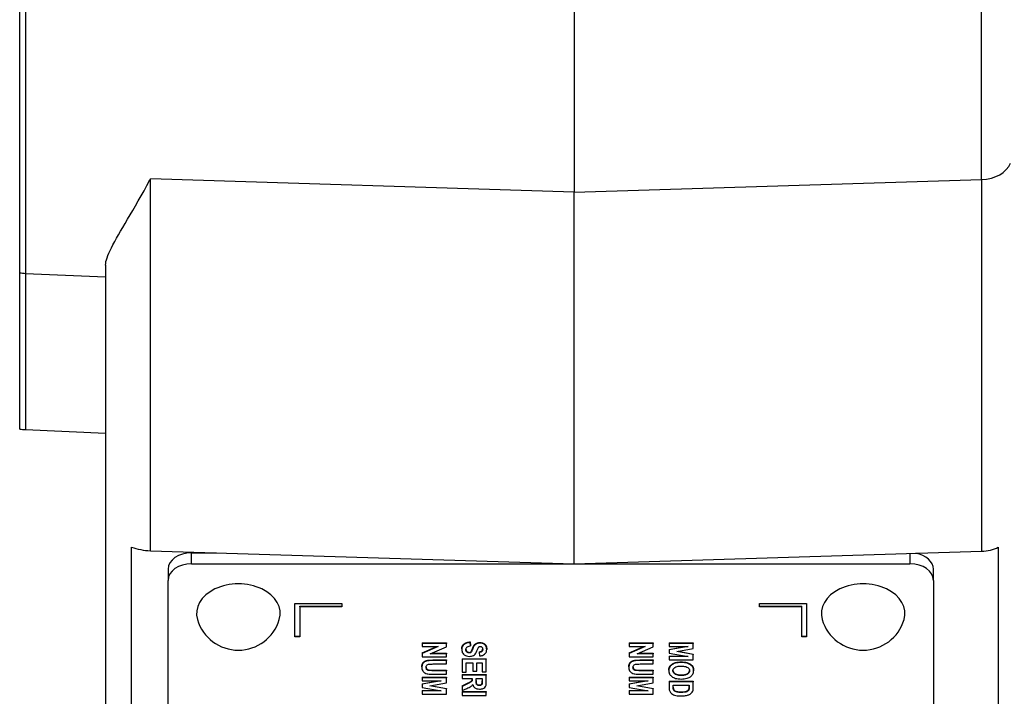
# Model space of a CAD drawing. Units: millimetres. Extents: x 109 to 1463, y 14 to 1907.
# Drawn here: x 533 to 596, y 793 to 837 of the extents above; entities that cross this region are included whole.
import ezdxf

# ---------------------------------------------------------------- set-up
doc = ezdxf.new("R2010")
doc.units = ezdxf.units.MM
doc.header["$LTSCALE"] = 7
doc.layers.add('Visible Edges(Hillmar_metric)', color=7, linetype='Continuous', lineweight=25)
doc.layers.add('Visible Tangent Edges(Hillmar_Metric)', color=7, linetype='Continuous', lineweight=25, true_color=0xc0c0c0)

msp = doc.modelspace()

# ---------------------------------------------------------------- linework, layer by layer
at = {"layer": 'Visible Edges(Hillmar_metric)'}
for p, q in [((533.005, 820.522), (533.005, 863.376)), ((568.505, 841.949), (568.505, 825.685)), ((568.505, 801.898), (568.505, 825.685)), ((538.505, 821.015), (538.505, 746.269)), ((533.005, 810.522), (533.005, 820.522)), ((533.374, 820.483), (538.505, 820.258)), ((533.374, 810.483), (538.505, 810.258)), ((540.16, 760.533), (540.16, 802.959)), ((541.374, 802.736), (568.505, 801.898)), ((544.005, 802.606), (545.601, 802.606)), ((568.505, 801.898), (594.592, 802.704)), ((595.654, 802.959), (595.654, 760.533)), ((544.005, 801.898), (590.005, 801.898)), ((542.505, 801.545), (542.505, 800.838)), ((591.505, 800.838), (591.505, 801.545)), ((542.505, 761.24), (542.505, 800.838)), ((591.505, 800.838), (591.505, 761.24)), ((550.63, 797.231), (550.63, 799.353)), ((550.63, 799.353), (553.63, 799.353)), ((553.63, 799.353), (553.63, 799.141)), ((580.38, 799.141), (580.38, 799.353)), ((580.38, 799.353), (583.38, 799.353)), ((583.38, 799.353), (583.38, 797.231)), ((550.93, 799.141), (550.93, 799.176)), ((550.93, 799.176), (553.63, 799.176)), ((553.63, 799.141), (550.93, 799.141)), ((550.93, 799.141), (550.93, 797.231)), ((580.38, 799.176), (583.08, 799.176)), ((583.08, 799.141), (580.38, 799.141)), ((583.08, 799.141), (583.08, 799.176)), ((583.08, 797.231), (583.08, 799.141)), ((550.63, 797.267), (550.93, 797.267)), ((550.93, 797.231), (550.63, 797.231)), ((558.781, 796.836), (558.781, 796.8)), ((558.781, 796.836), (560.321, 796.836)), ((560.321, 796.836), (560.321, 796.8)), ((561.841, 796.894), (561.841, 796.859)), ((561.841, 796.894), (561.87, 796.68)), ((561.87, 796.644), (561.841, 796.859)), ((572.031, 796.836), (573.571, 796.836)), ((572.031, 796.836), (572.031, 796.8)), ((573.571, 796.836), (573.571, 796.8)), ((574.588, 796.84), (576.129, 796.84)), ((574.588, 796.84), (574.588, 796.805)), ((576.129, 796.84), (576.129, 796.805)), ((583.08, 797.267), (583.38, 797.267)), ((583.38, 797.231), (583.08, 797.231)), ((560.321, 796.8), (558.781, 796.8)), ((558.781, 796.8), (558.781, 796.597)), ((558.781, 796.597), (559.792, 796.597)), ((559.792, 796.597), (558.781, 796.156)), ((558.781, 796.191), (559.711, 796.597)), ((558.781, 796.191), (558.781, 796.156)), ((559.288, 796.139), (560.321, 796.587)), ((560.321, 796.587), (560.321, 796.8)), ((561.311, 796.444), (561.311, 796.408)), ((561.87, 796.68), (561.87, 796.644)), ((562.424, 796.26), (562.424, 796.224)), ((562.424, 796.224), (562.438, 796.004)), ((562.904, 796.457), (562.904, 796.422)), ((573.571, 796.8), (572.031, 796.8)), ((572.031, 796.8), (572.031, 796.597)), ((572.031, 796.597), (573.042, 796.597)), ((573.042, 796.597), (572.031, 796.156)), ((572.031, 796.191), (572.961, 796.597)), ((572.031, 796.191), (572.031, 796.156)), ((572.538, 796.139), (573.571, 796.587)), ((573.571, 796.587), (573.571, 796.8)), ((576.129, 796.805), (574.588, 796.805)), ((574.588, 796.805), (574.588, 796.601)), ((574.588, 796.601), (575.801, 796.6)), ((575.801, 796.6), (574.588, 796.386)), ((574.588, 796.421), (575.602, 796.6)), ((574.588, 796.421), (574.588, 796.386)), ((574.588, 796.386), (574.588, 796.174)), ((575.078, 796.278), (576.129, 796.475)), ((576.129, 796.085), (575.078, 796.278)), ((575.173, 796.296), (576.129, 796.12)), ((576.129, 796.475), (576.129, 796.805)), ((558.781, 796.156), (558.781, 795.936)), ((558.781, 795.936), (560.321, 795.936)), ((560.321, 796.139), (559.288, 796.139)), ((559.37, 796.175), (560.321, 796.175)), ((559.499, 795.74), (560.321, 795.74)), ((560.321, 795.704), (559.499, 795.704)), ((560.321, 796.175), (560.321, 796.139)), ((560.321, 795.936), (560.321, 796.139)), ((560.321, 795.74), (560.321, 795.704)), ((560.321, 795.484), (560.321, 795.704)), ((561.338, 795.822), (561.338, 795.787)), ((561.338, 795.822), (562.879, 795.822)), ((562.879, 795.787), (561.338, 795.787)), ((561.338, 795.787), (561.338, 794.958)), ((561.599, 794.958), (561.599, 795.567)), ((561.599, 795.567), (562.016, 795.567)), ((562.016, 795.567), (562.016, 795.019)), ((562.276, 795.019), (562.276, 795.567)), ((562.276, 795.567), (562.618, 795.567)), ((562.618, 795.567), (562.618, 794.979)), ((562.879, 795.822), (562.879, 795.787)), ((562.879, 794.979), (562.879, 795.787)), ((572.031, 796.156), (572.031, 795.936)), ((572.031, 795.936), (573.571, 795.936)), ((573.571, 796.139), (572.538, 796.139)), ((572.62, 796.175), (573.571, 796.175)), ((572.749, 795.74), (573.571, 795.74)), ((573.571, 795.704), (572.749, 795.704)), ((573.571, 796.175), (573.571, 796.139)), ((573.571, 795.936), (573.571, 796.139)), ((573.571, 795.74), (573.571, 795.704)), ((573.571, 795.484), (573.571, 795.704)), ((574.588, 796.174), (575.801, 795.958)), ((574.588, 795.993), (575.602, 795.993)), ((574.588, 795.993), (574.588, 795.958)), ((575.801, 795.958), (574.588, 795.958)), ((574.588, 795.958), (574.588, 795.754)), ((574.588, 795.754), (576.129, 795.754)), ((576.129, 796.12), (576.129, 796.085)), ((576.129, 795.754), (576.129, 796.085)), ((558.755, 795.292), (558.755, 795.257)), ((559.469, 795.091), (560.321, 795.091)), ((560.321, 795.056), (559.469, 795.056)), ((559.486, 795.484), (560.321, 795.484)), ((560.321, 795.091), (560.321, 795.056)), ((560.321, 794.836), (560.321, 795.056)), ((561.338, 794.958), (561.599, 794.958)), ((562.016, 795.019), (562.276, 795.019)), ((562.618, 794.979), (562.879, 794.979)), ((572.005, 795.292), (572.005, 795.257)), ((572.719, 795.091), (573.571, 795.091)), ((573.571, 795.056), (572.719, 795.056)), ((572.736, 795.484), (573.571, 795.484)), ((573.571, 795.091), (573.571, 795.056)), ((573.571, 794.836), (573.571, 795.056)), ((574.562, 795.085), (574.562, 795.049)), ((576.093, 795.322), (576.093, 795.287)), ((576.154, 795.087), (576.154, 795.052)), ((558.781, 794.641), (558.781, 794.606)), ((558.781, 794.641), (560.321, 794.641)), ((560.321, 794.606), (558.781, 794.606)), ((558.781, 794.606), (558.781, 794.403)), ((558.781, 794.403), (559.994, 794.402)), ((559.994, 794.402), (558.781, 794.187)), ((558.781, 794.223), (559.794, 794.402)), ((559.512, 794.836), (560.321, 794.836)), ((560.321, 794.641), (560.321, 794.606)), ((560.321, 794.276), (560.321, 794.606)), ((561.338, 794.807), (561.338, 794.771)), ((561.338, 794.807), (562.879, 794.807)), ((562.879, 794.771), (561.338, 794.771)), ((561.338, 794.771), (561.338, 794.551)), ((561.338, 794.551), (561.982, 794.551)), ((561.982, 794.551), (561.982, 794.506)), ((562.227, 794.551), (562.618, 794.551)), ((562.227, 794.388), (562.227, 794.551)), ((562.618, 794.551), (562.618, 794.379)), ((562.879, 794.807), (562.879, 794.771)), ((562.879, 794.308), (562.879, 794.771)), ((572.031, 794.641), (573.571, 794.641)), ((572.031, 794.641), (572.031, 794.606)), ((573.571, 794.606), (572.031, 794.606)), ((572.031, 794.606), (572.031, 794.403)), ((572.031, 794.403), (573.244, 794.402)), ((573.244, 794.402), (572.031, 794.187)), ((572.031, 794.223), (573.044, 794.402)), ((572.762, 794.836), (573.571, 794.836)), ((573.571, 794.641), (573.571, 794.606)), ((573.571, 794.276), (573.571, 794.606)), ((574.588, 794.387), (574.588, 794.352)), ((574.588, 794.387), (576.129, 794.387)), ((576.129, 794.352), (574.588, 794.352)), ((574.588, 794.352), (574.588, 793.938)), ((576.129, 794.387), (576.129, 794.352)), ((576.129, 793.949), (576.129, 794.352)), ((558.781, 794.223), (558.781, 794.187)), ((558.781, 794.187), (558.781, 793.975)), ((558.781, 793.975), (559.994, 793.759)), ((558.781, 793.794), (558.781, 793.759)), ((558.781, 793.794), (559.795, 793.794)), ((559.994, 793.759), (558.781, 793.759)), ((558.781, 793.759), (558.781, 793.556)), ((559.27, 794.08), (560.321, 794.276)), ((560.321, 793.886), (559.27, 794.08)), ((559.366, 794.097), (560.321, 793.921)), ((560.321, 793.921), (560.321, 793.886)), ((560.321, 793.556), (560.321, 793.886)), ((561.338, 794.089), (561.674, 794.248)), ((561.674, 794.212), (561.338, 794.054)), ((561.338, 794.089), (561.338, 794.054)), ((561.338, 794.054), (561.338, 793.791)), ((561.338, 793.791), (561.639, 793.923)), ((561.338, 793.715), (561.338, 793.679)), ((561.338, 793.715), (562.879, 793.715)), ((561.338, 793.679), (561.338, 793.459)), ((562.879, 793.679), (561.338, 793.679)), ((562.613, 794.254), (562.613, 794.218)), ((562.879, 793.715), (562.879, 793.679)), ((562.879, 793.459), (562.879, 793.679)), ((572.031, 794.223), (572.031, 794.187)), ((572.031, 794.187), (572.031, 793.975)), ((572.031, 793.975), (573.244, 793.759)), ((572.031, 793.794), (573.045, 793.794)), ((572.031, 793.794), (572.031, 793.759)), ((573.244, 793.759), (572.031, 793.759)), ((572.031, 793.759), (572.031, 793.556)), ((572.52, 794.08), (573.571, 794.276)), ((573.571, 793.886), (572.52, 794.08)), ((572.616, 794.097), (573.571, 793.921)), ((573.571, 793.921), (573.571, 793.886)), ((573.571, 793.556), (573.571, 793.886)), ((574.849, 793.967), (574.849, 794.132)), ((574.849, 794.132), (575.868, 794.132)), ((574.864, 793.869), (574.864, 793.834)), ((575.853, 793.887), (575.853, 793.851)), ((575.868, 794.132), (575.868, 794.033)), ((558.781, 793.556), (560.321, 793.556)), ((561.338, 793.459), (562.879, 793.459)), ((572.031, 793.556), (573.571, 793.556))]:
    msp.add_line(p, q, dxfattribs=at)
for centre, radius, start, end in [((533.505, 823.48), 3, 260.40593, 267.5), ((533.505, 813.48), 3, 260.40593, 267.5), ((547.005, 799.106), 2.736, 196.56222, 343.43778), ((587.005, 799.106), 2.736, 196.56222, 343.43778)]:
    msp.add_arc(centre, radius, start, end, dxfattribs=at)
for centre, major_axis, start_param, end_param in [((541.505, 804.855), (3, 0), 4.247567, 4.668756), ((544.005, 801.545), (-1.5, 0), 4.712389, 6.283185), ((590.005, 801.545), (1.5, 0), 0, 1.324372), ((594.505, 804.117), (2, 0), 4.756022, 5.324312), ((544.005, 800.838), (-1.5, 0), 4.712389, 6.283185), ((590.005, 800.838), (1.5, 0), 0, 1.570796), ((547.005, 798.716), (-2.68, 0), 2.934323, 6.490455), ((587.005, 798.716), (-2.68, 0), 2.934323, 6.490455)]:
    msp.add_ellipse(centre, major_axis=major_axis, ratio=0.707107, start_param=start_param, end_param=end_param, dxfattribs=at)
for points, degree, knots in [([(538.505, 821.015), (538.505, 821.282), (538.633, 821.639), (539.382, 823.116), (540.317, 824.544), (541.351, 826.481), (541.356, 826.489), (541.363, 826.502), (541.364, 826.505), (541.369, 826.513), (541.371, 826.518), (541.374, 826.523)], 3, [0.5366776, 0.5366776, 0.5366776, 0.5366776, 0.7220436, 0.7220436, 1.1002533, 1.1002533, 1.1019369, 1.1019369, 1.1026406, 1.1026406, 1.1035542, 1.1035542, 1.1035542, 1.1035542]), ([(561.841, 796.859), (561.762, 796.852), (561.684, 796.839), (561.555, 796.795), (561.503, 796.77), (561.427, 796.712), (561.387, 796.675), (561.323, 796.552), (561.311, 796.479), (561.311, 796.408)], 3, [-0.1318998, -0.1318998, -0.1318998, -0.1318998, -0.0897714, -0.0897714, -0.0554807, -0.0554807, -0.0298487, -0.0298487, 0, 0, 0, 0]), ([(562.475, 796.819), (562.444, 796.819), (562.414, 796.817), (562.355, 796.808), (562.328, 796.802), (562.249, 796.775), (562.204, 796.749), (562.166, 796.719)], 3, [-0.03531256, -0.03531256, -0.03531256, -0.03531256, -0.02616031, -0.02616031, -0.01730547, -0.01730547, 0, 0, 0, 0]), ([(562.904, 796.422), (562.904, 796.462), (562.9, 796.502), (562.881, 796.576), (562.867, 796.61), (562.825, 796.677), (562.797, 796.708), (562.713, 796.769), (562.663, 796.787), (562.578, 796.812), (562.527, 796.819), (562.475, 796.819)], 3, [-0.05608279, -0.05608279, -0.05608279, -0.05608279, -0.04592821, -0.04592821, -0.03706618, -0.03706618, -0.02755231, -0.02755231, -0.01580218, -0.01580218, 0, 0, 0, 0]), ([(561.311, 796.408), (561.311, 796.364), (561.315, 796.319), (561.335, 796.238), (561.349, 796.201), (561.393, 796.13), (561.424, 796.096), (561.516, 796.03), (561.573, 796.009), (561.669, 795.981), (561.727, 795.973), (561.787, 795.973)], 3, [-0.06165115, -0.06165115, -0.06165115, -0.06165115, -0.0505924, -0.0505924, -0.0411841, -0.0411841, -0.03110654, -0.03110654, -0.01802613, -0.01802613, 0, 0, 0, 0]), ([(561.574, 796.407), (561.574, 796.434), (561.578, 796.462), (561.599, 796.513), (561.614, 796.536), (561.652, 796.573), (561.677, 796.591), (561.762, 796.626), (561.817, 796.638), (561.87, 796.644)], 3, [-0.06437452, -0.06437452, -0.06437452, -0.06437452, -0.04629116, -0.04629116, -0.0296261, -0.0296261, -0.01623652, -0.01623652, 0, 0, 0, 0]), ([(561.787, 796.193), (561.773, 796.193), (561.76, 796.194), (561.735, 796.198), (561.723, 796.201), (561.686, 796.213), (561.664, 796.226), (561.629, 796.253), (561.61, 796.271), (561.579, 796.333), (561.574, 796.371), (561.574, 796.407)], 3, [-0.05759321, -0.05759321, -0.05759321, -0.05759321, -0.05042103, -0.05042103, -0.04334684, -0.04334684, -0.02808968, -0.02808968, -0.01511871, -0.01511871, 0, 0, 0, 0]), ([(561.575, 796.423), (561.58, 796.331), (561.701, 796.228), (561.787, 796.228)], 2, [0.090168, 0.090168, 0.090168, 1, 2, 2, 2]), ([(561.787, 795.973), (561.836, 795.973), (561.886, 795.976), (561.983, 795.996), (562.02, 796.01), (562.1, 796.049), (562.138, 796.078), (562.243, 796.195), (562.28, 796.317), (562.319, 796.434), (562.344, 796.499), (562.381, 796.555), (562.391, 796.568), (562.402, 796.577)], 3, [-0.05889615, -0.05889615, -0.05889615, -0.05889615, -0.05387625, -0.05387625, -0.04873548, -0.04873548, -0.04114323, -0.04114323, -0.02292279, -0.02292279, -0.00518939, -0.00518939, 0, 0, 0, 0]), ([(561.946, 796.295), (561.939, 796.28), (561.93, 796.265), (561.911, 796.24), (561.9, 796.229), (561.873, 796.21), (561.858, 796.204), (561.826, 796.195), (561.807, 796.193), (561.787, 796.193)], 3, [-0.0189793, -0.0189793, -0.0189793, -0.0189793, -0.01417024, -0.01417024, -0.01038846, -0.01038846, -0.00600164, -0.00600164, 0, 0, 0, 0]), ([(562.013, 796.471), (562.001, 796.435), (561.986, 796.393), (561.965, 796.337), (561.954, 796.311), (561.946, 796.295)], 3, [-0.01975012, -0.01975012, -0.01975012, -0.01975012, -0.00724158, -0.00724158, 0, 0, 0, 0]), ([(562.166, 796.719), (562.132, 796.693), (562.105, 796.658), (562.053, 796.574), (562.031, 796.521), (562.013, 796.471)], 3, [-0.0386403, -0.0386403, -0.0386403, -0.0386403, -0.02180847, -0.02180847, 0, 0, 0, 0]), ([(562.402, 796.577), (562.409, 796.583), (562.417, 796.588), (562.434, 796.597), (562.442, 796.601), (562.466, 796.607), (562.48, 796.609), (562.496, 796.609)], 3, [-0.0108698, -0.0108698, -0.0108698, -0.0108698, -0.00762412, -0.00762412, -0.0046211, -0.0046211, 0, 0, 0, 0]), ([(562.424, 796.26), (562.543, 796.274), (562.642, 796.362), (562.647, 796.442)], 2, [0, 0, 0, 1, 1.903143, 1.903143, 1.903143]), ([(562.647, 796.424), (562.647, 796.394), (562.643, 796.361), (562.622, 796.315), (562.611, 796.3), (562.581, 796.272), (562.561, 796.26), (562.504, 796.237), (562.463, 796.229), (562.424, 796.224)], 3, [-0.04005639, -0.04005639, -0.04005639, -0.04005639, -0.02700954, -0.02700954, -0.01972233, -0.01972233, -0.01194583, -0.01194583, 0, 0, 0, 0]), ([(562.438, 796.004), (562.473, 796.005), (562.507, 796.008), (562.573, 796.018), (562.603, 796.025), (562.685, 796.052), (562.73, 796.076), (562.795, 796.126), (562.833, 796.161), (562.894, 796.282), (562.904, 796.354), (562.904, 796.422)], 3, [-0.1357595, -0.1357595, -0.1357595, -0.1357595, -0.1131677, -0.1131677, -0.0920153, -0.0920153, -0.0545288, -0.0545288, -0.0288364, -0.0288364, 0, 0, 0, 0]), ([(562.496, 796.609), (562.507, 796.609), (562.518, 796.609), (562.538, 796.605), (562.548, 796.602), (562.571, 796.592), (562.582, 796.584), (562.592, 796.575)], 3, [-0.0113316, -0.0113316, -0.0113316, -0.0113316, -0.00806091, -0.00806091, -0.00494127, -0.00494127, 0, 0, 0, 0]), ([(562.592, 796.575), (562.612, 796.555), (562.625, 796.533), (562.644, 796.482), (562.647, 796.453), (562.647, 796.424)], 3, [-0.02222764, -0.02222764, -0.02222764, -0.02222764, -0.01211481, -0.01211481, 0, 0, 0, 0]), ([(559.11, 795.683), (559.063, 795.675), (559.021, 795.662), (558.946, 795.627), (558.906, 795.605), (558.833, 795.536), (558.811, 795.503), (558.768, 795.426), (558.755, 795.348), (558.755, 795.257)], 3, [-0.08273947, -0.08273947, -0.08273947, -0.08273947, -0.06609985, -0.06609985, -0.0513752, -0.0513752, -0.03844495, -0.03844495, 0, 0, 0, 0]), ([(559.499, 795.704), (559.426, 795.704), (559.346, 795.703), (559.22, 795.696), (559.161, 795.691), (559.11, 795.683)], 3, [-0.03811593, -0.03811593, -0.03811593, -0.03811593, -0.01585335, -0.01585335, 0, 0, 0, 0]), ([(572.36, 795.683), (572.313, 795.675), (572.271, 795.662), (572.196, 795.627), (572.156, 795.605), (572.083, 795.536), (572.061, 795.503), (572.018, 795.426), (572.005, 795.348), (572.005, 795.257)], 3, [-0.08273947, -0.08273947, -0.08273947, -0.08273947, -0.06609985, -0.06609985, -0.0513752, -0.0513752, -0.03844495, -0.03844495, 0, 0, 0, 0]), ([(572.749, 795.704), (572.676, 795.704), (572.596, 795.703), (572.47, 795.696), (572.411, 795.691), (572.36, 795.683)], 3, [-0.03811593, -0.03811593, -0.03811593, -0.03811593, -0.01585335, -0.01585335, 0, 0, 0, 0]), ([(575.349, 795.579), (575.224, 795.579), (575.098, 795.567), (574.88, 795.503), (574.81, 795.463), (574.7, 795.384), (574.652, 795.333), (574.578, 795.204), (574.562, 795.127), (574.562, 795.049)], 3, [-0.1026235, -0.1026235, -0.1026235, -0.1026235, -0.079735, -0.079735, -0.0592016, -0.0592016, -0.0327578, -0.0327578, 0, 0, 0, 0]), ([(575.743, 795.529), (575.687, 795.547), (575.626, 795.559), (575.494, 795.576), (575.421, 795.579), (575.349, 795.579)], 3, [-0.0402106, -0.0402106, -0.0402106, -0.0402106, -0.02158533, -0.02158533, 0, 0, 0, 0]), ([(558.755, 795.257), (558.755, 795.206), (558.76, 795.153), (558.793, 795.056), (558.816, 795.022), (558.875, 794.953), (558.912, 794.927), (558.988, 794.886), (559.039, 794.869), (559.142, 794.849), (559.237, 794.836), (559.512, 794.836)], 3, [-0.33463, -0.33463, -0.33463, -0.33463, -0.2879042, -0.2879042, -0.2426328, -0.2426328, -0.1785808, -0.1785808, -0.0826028, -0.0826028, 0, 0, 0, 0]), ([(559.02, 795.264), (559.02, 795.288), (559.023, 795.313), (559.039, 795.359), (559.051, 795.38), (559.082, 795.414), (559.104, 795.433), (559.164, 795.462), (559.196, 795.471), (559.229, 795.476)], 3, [-0.05369863, -0.05369863, -0.05369863, -0.05369863, -0.03722596, -0.03722596, -0.02194236, -0.02194236, -0.01034147, -0.01034147, 0, 0, 0, 0]), ([(559.469, 795.056), (559.388, 795.056), (559.296, 795.057), (559.202, 795.066), (559.178, 795.069), (559.126, 795.086), (559.104, 795.099), (559.067, 795.128), (559.052, 795.144), (559.025, 795.198), (559.02, 795.232), (559.02, 795.264)], 3, [-0.07436053, -0.07436053, -0.07436053, -0.07436053, -0.04814793, -0.04814793, -0.03639389, -0.03639389, -0.02418412, -0.02418412, -0.01342859, -0.01342859, 0, 0, 0, 0]), ([(559.021, 795.281), (559.026, 795.201), (559.128, 795.11), (559.286, 795.091), (559.469, 795.091)], 2, [0.099187, 0.099187, 0.099187, 1, 2, 3, 3, 3]), ([(559.229, 795.476), (559.254, 795.48), (559.292, 795.481), (559.374, 795.484), (559.435, 795.484), (559.486, 795.484)], 3, [-0.0246601, -0.0246601, -0.0246601, -0.0246601, -0.01534282, -0.01534282, 0, 0, 0, 0]), ([(572.005, 795.257), (572.005, 795.206), (572.01, 795.153), (572.043, 795.056), (572.066, 795.022), (572.125, 794.953), (572.162, 794.927), (572.238, 794.886), (572.289, 794.869), (572.392, 794.849), (572.487, 794.836), (572.762, 794.836)], 3, [-0.33463, -0.33463, -0.33463, -0.33463, -0.2879042, -0.2879042, -0.2426328, -0.2426328, -0.1785808, -0.1785808, -0.0826028, -0.0826028, 0, 0, 0, 0]), ([(572.27, 795.264), (572.27, 795.288), (572.273, 795.313), (572.289, 795.359), (572.301, 795.38), (572.332, 795.414), (572.354, 795.433), (572.414, 795.462), (572.446, 795.471), (572.479, 795.476)], 3, [-0.05369863, -0.05369863, -0.05369863, -0.05369863, -0.03722596, -0.03722596, -0.02194236, -0.02194236, -0.01034147, -0.01034147, 0, 0, 0, 0]), ([(572.719, 795.056), (572.638, 795.056), (572.546, 795.057), (572.452, 795.066), (572.428, 795.069), (572.376, 795.086), (572.354, 795.099), (572.317, 795.128), (572.302, 795.144), (572.275, 795.198), (572.27, 795.232), (572.27, 795.264)], 3, [-0.07436053, -0.07436053, -0.07436053, -0.07436053, -0.04814793, -0.04814793, -0.03639389, -0.03639389, -0.02418412, -0.02418412, -0.01342859, -0.01342859, 0, 0, 0, 0]), ([(572.271, 795.281), (572.276, 795.201), (572.378, 795.11), (572.536, 795.091), (572.719, 795.091)], 2, [0.099187, 0.099187, 0.099187, 1, 2, 3, 3, 3]), ([(572.479, 795.476), (572.504, 795.48), (572.542, 795.481), (572.624, 795.484), (572.685, 795.484), (572.736, 795.484)], 3, [-0.0246601, -0.0246601, -0.0246601, -0.0246601, -0.01534282, -0.01534282, 0, 0, 0, 0]), ([(574.562, 795.049), (574.562, 795.008), (574.567, 794.968), (574.587, 794.89), (574.602, 794.854), (574.658, 794.762), (574.707, 794.711), (574.815, 794.637), (574.886, 794.596), (575.109, 794.534), (575.233, 794.522), (575.356, 794.522)], 3, [-0.185571, -0.185571, -0.185571, -0.185571, -0.1526904, -0.1526904, -0.1223039, -0.1223039, -0.0720005, -0.0720005, -0.0367621, -0.0367621, 0, 0, 0, 0]), ([(574.828, 795.049), (574.828, 795.071), (574.83, 795.093), (574.842, 795.134), (574.851, 795.154), (574.885, 795.207), (574.916, 795.236), (574.981, 795.279), (575.026, 795.305), (575.182, 795.345), (575.273, 795.352), (575.36, 795.352)], 3, [-0.1269476, -0.1269476, -0.1269476, -0.1269476, -0.1060522, -0.1060522, -0.0862189, -0.0862189, -0.0499408, -0.0499408, -0.0259776, -0.0259776, 0, 0, 0, 0]), ([(574.828, 795.067), (574.837, 794.947), (575.095, 794.784), (575.363, 794.784)], 2, [0.067921, 0.067921, 0.067921, 1, 2, 2, 2]), ([(575.363, 794.749), (575.26, 794.749), (575.16, 794.758), (575.022, 794.799), (574.978, 794.82), (574.904, 794.873), (574.877, 794.902), (574.837, 794.971), (574.828, 795.01), (574.828, 795.049)], 3, [-0.07647436, -0.07647436, -0.07647436, -0.07647436, -0.04855, -0.04855, -0.03168198, -0.03168198, -0.0168008, -0.0168008, 0, 0, 0, 0]), ([(575.356, 794.522), (575.483, 794.522), (575.613, 794.535), (575.836, 794.6), (575.906, 794.64), (576.016, 794.718), (576.064, 794.77), (576.138, 794.899), (576.154, 794.975), (576.154, 795.052)], 3, [-0.1013411, -0.1013411, -0.1013411, -0.1013411, -0.0791167, -0.0791167, -0.059293, -0.059293, -0.032486, -0.032486, 0, 0, 0, 0]), ([(575.36, 795.352), (575.46, 795.352), (575.559, 795.343), (575.7, 795.302), (575.742, 795.28), (575.812, 795.231), (575.839, 795.202), (575.88, 795.131), (575.889, 795.09), (575.889, 795.049)], 3, [-0.06879415, -0.06879415, -0.06879415, -0.06879415, -0.04705073, -0.04705073, -0.03244189, -0.03244189, -0.01746204, -0.01746204, 0, 0, 0, 0]), ([(575.363, 794.784), (575.628, 794.784), (575.88, 794.943), (575.889, 795.067)], 2, [0, 0, 0, 1, 1.93402, 1.93402, 1.93402]), ([(575.889, 795.049), (575.889, 795.026), (575.886, 795.002), (575.873, 794.958), (575.864, 794.937), (575.829, 794.885), (575.799, 794.857), (575.739, 794.818), (575.696, 794.794), (575.54, 794.755), (575.449, 794.749), (575.363, 794.749)], 3, [-0.1392221, -0.1392221, -0.1392221, -0.1392221, -0.1132958, -0.1132958, -0.0891335, -0.0891335, -0.0495392, -0.0495392, -0.025793, -0.025793, 0, 0, 0, 0]), ([(576.093, 795.287), (576.078, 795.313), (576.059, 795.337), (576.012, 795.384), (575.985, 795.407), (575.915, 795.455), (575.847, 795.496), (575.743, 795.529)], 3, [-0.08474031, -0.08474031, -0.08474031, -0.08474031, -0.06014835, -0.06014835, -0.03415532, -0.03415532, 0, 0, 0, 0]), ([(576.154, 795.052), (576.154, 795.094), (576.15, 795.136), (576.129, 795.215), (576.115, 795.252), (576.093, 795.287)], 3, [-0.03402887, -0.03402887, -0.03402887, -0.03402887, -0.0161992, -0.0161992, 0, 0, 0, 0]), ([(561.982, 794.506), (561.982, 794.474), (561.979, 794.44), (561.967, 794.4), (561.96, 794.382), (561.915, 794.335), (561.871, 794.306), (561.674, 794.212)], 3, [-0.2339628, -0.2339628, -0.2339628, -0.2339628, -0.1273287, -0.1273287, -0.0711469, -0.0711469, 0, 0, 0, 0]), ([(562.427, 794.106), (562.405, 794.106), (562.383, 794.108), (562.337, 794.117), (562.319, 794.124), (562.291, 794.139), (562.276, 794.15), (562.257, 794.171), (562.248, 794.182), (562.231, 794.231), (562.227, 794.305), (562.227, 794.388)], 3, [-0.1022525, -0.1022525, -0.1022525, -0.1022525, -0.0897652, -0.0897652, -0.0749253, -0.0749253, -0.0503919, -0.0503919, -0.0353033, -0.0353033, 0, 0, 0, 0]), ([(562.447, 793.879), (562.488, 793.879), (562.53, 793.883), (562.609, 793.898), (562.646, 793.908), (562.707, 793.934), (562.748, 793.955), (562.823, 794.022), (562.839, 794.056), (562.87, 794.135), (562.879, 794.216), (562.879, 794.308)], 3, [-0.1030649, -0.1030649, -0.1030649, -0.1030649, -0.0848203, -0.0848203, -0.0673946, -0.0673946, -0.0537004, -0.0537004, -0.0391922, -0.0391922, 0, 0, 0, 0]), ([(562.618, 794.379), (562.618, 794.347), (562.618, 794.305), (562.616, 794.255), (562.615, 794.23), (562.613, 794.218)], 3, [-0.01453137, -0.01453137, -0.01453137, -0.01453137, -0.00505432, -0.00505432, 0, 0, 0, 0]), ([(561.639, 793.923), (561.724, 793.961), (561.83, 794.01), (561.917, 794.068), (561.965, 794.103), (562.018, 794.167)], 3, [-0.09631905, -0.09631905, -0.09631905, -0.09631905, -0.03150807, -0.03150807, 0, 0, 0, 0]), ([(562.018, 794.167), (562.026, 794.125), (562.041, 794.083), (562.086, 794.014), (562.112, 793.985), (562.172, 793.943), (562.212, 793.919), (562.327, 793.886), (562.386, 793.879), (562.447, 793.879)], 3, [-0.09437595, -0.09437595, -0.09437595, -0.09437595, -0.06288629, -0.06288629, -0.03719599, -0.03719599, -0.01803116, -0.01803116, 0, 0, 0, 0]), ([(562.613, 794.218), (562.61, 794.203), (562.604, 794.188), (562.585, 794.162), (562.574, 794.151), (562.547, 794.132), (562.531, 794.123), (562.481, 794.109), (562.454, 794.106), (562.427, 794.106)], 3, [-0.03371386, -0.03371386, -0.03371386, -0.03371386, -0.02439251, -0.02439251, -0.0158664, -0.0158664, -0.00822032, -0.00822032, 0, 0, 0, 0]), ([(574.588, 793.938), (574.588, 793.901), (574.59, 793.864), (574.601, 793.799), (574.609, 793.77), (574.621, 793.742)], 3, [-0.02751314, -0.02751314, -0.02751314, -0.02751314, -0.0121383, -0.0121383, 0, 0, 0, 0]), ([(574.621, 793.742), (574.634, 793.712), (574.651, 793.683), (574.693, 793.631), (574.716, 793.608), (574.743, 793.588)], 3, [-0.02524201, -0.02524201, -0.02524201, -0.02524201, -0.01186345, -0.01186345, 0, 0, 0, 0]), ([(574.864, 793.834), (574.858, 793.849), (574.855, 793.869), (574.85, 793.913), (574.849, 793.942), (574.849, 793.967)], 3, [-0.01884889, -0.01884889, -0.01884889, -0.01884889, -0.01092067, -0.01092067, 0, 0, 0, 0]), ([(575.358, 793.664), (575.268, 793.664), (575.175, 793.669), (575.06, 793.689), (575.013, 793.701), (574.949, 793.728), (574.93, 793.741), (574.889, 793.781), (574.873, 793.807), (574.864, 793.834)], 3, [-0.06009034, -0.06009034, -0.06009034, -0.06009034, -0.03420944, -0.03420944, -0.0209961, -0.0209961, -0.01182605, -0.01182605, 0, 0, 0, 0]), ([(575.343, 793.438), (575.438, 793.438), (575.539, 793.443), (575.732, 793.475), (575.8, 793.499), (575.906, 793.543), (575.96, 793.575), (576.048, 793.652), (576.08, 793.694), (576.099, 793.742)], 3, [-0.07290621, -0.07290621, -0.07290621, -0.07290621, -0.05792958, -0.05792958, -0.04166371, -0.04166371, -0.02086756, -0.02086756, 0, 0, 0, 0]), ([(575.853, 793.851), (575.846, 793.829), (575.836, 793.808), (575.803, 793.766), (575.782, 793.75), (575.733, 793.718), (575.693, 793.703), (575.608, 793.68), (575.531, 793.664), (575.358, 793.664)], 3, [-0.1462291, -0.1462291, -0.1462291, -0.1462291, -0.125736, -0.125736, -0.1015873, -0.1015873, -0.0517203, -0.0517203, 0, 0, 0, 0]), ([(575.868, 794.033), (575.868, 793.997), (575.867, 793.956), (575.862, 793.896), (575.859, 793.87), (575.853, 793.851)], 3, [-0.02064934, -0.02064934, -0.02064934, -0.02064934, -0.00815374, -0.00815374, 0, 0, 0, 0]), ([(576.099, 793.742), (576.111, 793.769), (576.117, 793.801), (576.127, 793.868), (576.129, 793.91), (576.129, 793.949)], 3, [-0.02874917, -0.02874917, -0.02874917, -0.02874917, -0.0166105, -0.0166105, 0, 0, 0, 0]), ([(574.743, 793.588), (574.779, 793.562), (574.819, 793.54), (574.911, 793.5), (574.963, 793.484), (575.015, 793.471)], 3, [-0.03221897, -0.03221897, -0.03221897, -0.03221897, -0.01679859, -0.01679859, 0, 0, 0, 0]), ([(575.015, 793.471), (575.064, 793.459), (575.115, 793.451), (575.224, 793.44), (575.284, 793.438), (575.343, 793.438)], 3, [-0.03311857, -0.03311857, -0.03311857, -0.03311857, -0.01767413, -0.01767413, 0, 0, 0, 0])]:
    msp.add_open_spline(points, degree=degree, knots=knots, dxfattribs=at)
for points in [[(561.311, 796.444), (561.311, 796.651), (561.581, 796.872), (561.841, 796.894)], [(562.166, 796.754), (562.293, 796.855), (562.475, 796.855)], [(562.475, 796.855), (562.593, 796.855), (562.798, 796.76), (562.904, 796.583), (562.904, 796.457)], [(561.787, 796.228), (561.842, 796.228), (561.918, 796.274), (561.946, 796.33)], [(561.946, 796.33), (561.965, 796.368), (562.013, 796.506)], [(562.013, 796.506), (562.075, 796.683), (562.166, 796.754)], [(558.755, 795.292), (558.755, 795.448), (558.857, 795.609), (559.019, 795.703), (559.11, 795.718)], [(559.11, 795.718), (559.241, 795.74), (559.499, 795.74)], [(572.005, 795.292), (572.005, 795.448), (572.107, 795.609), (572.269, 795.703), (572.36, 795.718)], [(572.36, 795.718), (572.491, 795.74), (572.749, 795.74)], [(574.562, 795.085), (574.562, 795.327), (574.981, 795.614), (575.349, 795.614)], [(575.349, 795.614), (575.584, 795.614), (575.743, 795.565)], [(575.743, 795.565), (575.861, 795.527), (576.049, 795.399), (576.093, 795.322)], [(576.093, 795.322), (576.154, 795.221), (576.154, 795.087)], [(561.674, 794.248), (561.854, 794.333), (561.947, 794.396), (561.982, 794.465), (561.982, 794.542)], [(562.227, 794.424), (562.227, 794.265), (562.265, 794.186), (562.357, 794.141), (562.427, 794.141)], [(562.613, 794.254), (562.618, 794.281), (562.618, 794.415)], [(562.427, 794.141), (562.504, 794.141), (562.6, 794.2), (562.613, 794.254)], [(574.849, 794.003), (574.849, 793.91), (574.864, 793.869)], [(574.864, 793.869), (574.883, 793.815), (574.972, 793.745), (575.18, 793.7), (575.358, 793.7)], [(575.358, 793.7), (575.537, 793.7), (575.727, 793.745), (575.834, 793.825), (575.853, 793.887)], [(575.853, 793.887), (575.868, 793.933), (575.868, 794.068)]]:
    msp.add_open_spline(points, degree=2, dxfattribs=at)
at = {"layer": 'Visible Tangent Edges(Hillmar_Metric)'}
for p, q in [((533.374, 863.415), (533.374, 820.483)), ((594.592, 826.491), (594.592, 841.949)), ((541.374, 802.736), (541.374, 826.523)), ((568.505, 825.685), (541.374, 826.523)), ((568.505, 825.685), (594.592, 826.491)), ((594.592, 826.491), (594.592, 802.704)), ((533.374, 820.483), (533.374, 810.483)), ((544.005, 801.898), (544.005, 802.606)), ((590.005, 802.562), (590.005, 801.898)), ((562.475, 796.855), (562.475, 796.819)), ((561.787, 796.228), (561.787, 796.193)), ((561.946, 796.33), (561.946, 796.295)), ((562.013, 796.506), (562.013, 796.471)), ((562.166, 796.754), (562.166, 796.719)), ((559.11, 795.718), (559.11, 795.683)), ((559.499, 795.74), (559.499, 795.704)), ((572.36, 795.718), (572.36, 795.683)), ((572.749, 795.74), (572.749, 795.704)), ((575.349, 795.614), (575.349, 795.579)), ((575.743, 795.565), (575.743, 795.529)), ((559.469, 795.091), (559.469, 795.056)), ((572.719, 795.091), (572.719, 795.056)), ((575.363, 794.784), (575.363, 794.749)), ((561.674, 794.248), (561.674, 794.212)), ((562.427, 794.141), (562.427, 794.106)), ((575.358, 793.7), (575.358, 793.664))]:
    msp.add_line(p, q, dxfattribs=at)
msp.add_ellipse((594.505, 827.903), major_axis=(2, 0), ratio=0.707107, start_param=4.756022, end_param=6.015528, dxfattribs=at)

doc.saveas('drawing.dxf')
